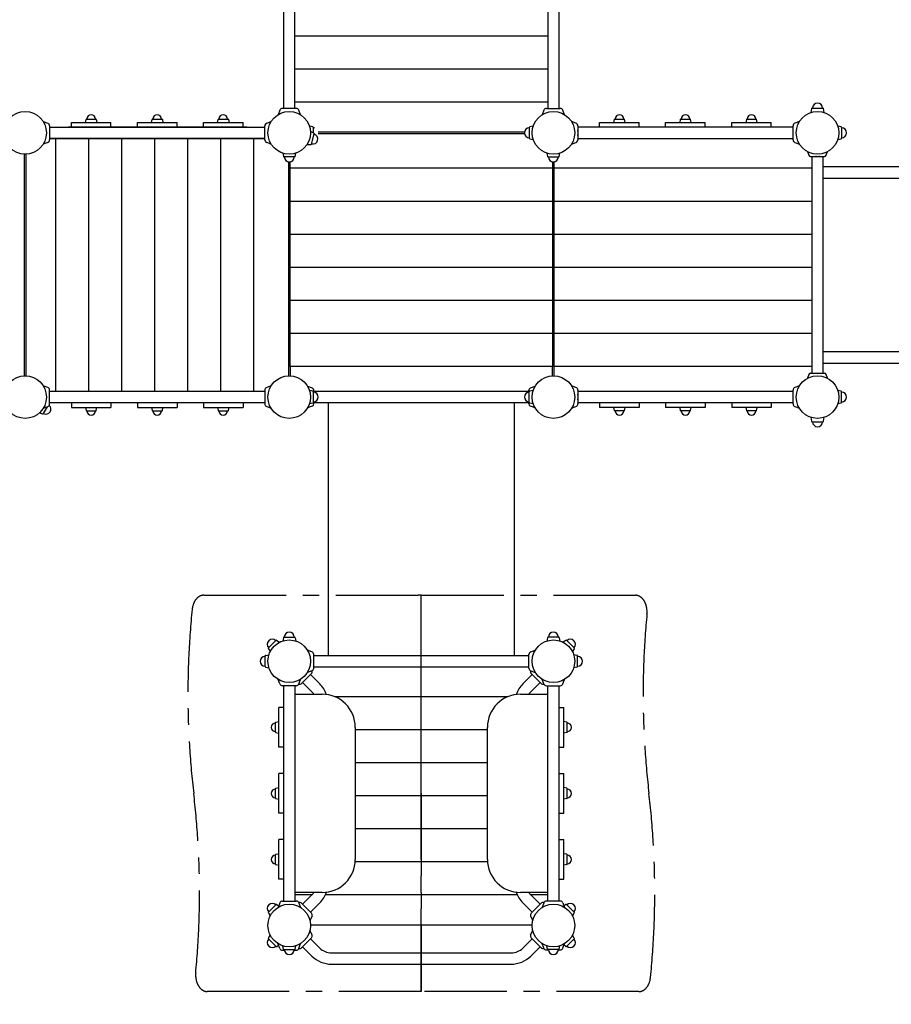
# Model space of a CAD drawing. Extents: x -3676 to 7959, y -5685 to 3378.
# Drawn here: x -789 to 1851, y -2625 to 356 of the extents above; entities that cross this region are included whole.
import ezdxf

# ---------------------------------------------------------------- set-up
doc = ezdxf.new("R2010")
doc.units = 0
doc.header["$MEASUREMENT"] = 0
doc.linetypes.add('MITTE', pattern=[2, 1.25, -0.25, 0.25, -0.25])
doc.layers.get('DEFPOINTS').update_dxf_attribs({"linetype": 'CONTINUOUS'})
for name, color, linetype in [('B', 3, 'CONTINUOUS'), ('DACH', 4, 'MITTE'), ('PV-287A', 7, 'CONTINUOUS'), ('PV-29CF1', 7, 'CONTINUOUS')]:
    doc.layers.add(name, color=color, linetype=linetype)
doc.styles.add('KATALOG', font='swissl.ttf')
doc.dimstyles.new('KATALOG', dxfattribs={"dimscale": 200, "dimtxt": 1.75, "dimasz": 1, "dimexe": 0, "dimexo": 0, "dimgap": 0.3, "dimtad": 1, "dimlfac": 0.001, "dimrnd": 0.05, "dimzin": 0, "dimtxsty": 'KATALOG', "dimblk1": 'KATPFEIL', "dimblk2": 'KATPFEIL', "dimsah": 1, "dimcen": 1, "dimse1": 1, "dimse2": 1, "dimclrd": 256, "dimclre": 256, "dimclrt": 3, "dimadec": 0, "dimazin": 0, "dimtfac": 1, "dimtmove": 0, "dimatfit": 3, "dimldrblk": 'KATPFEIL', "dimfxl": 0, "dimtvp": 1, "dimtolj": 1, "dimtzin": 0, "dimarcsym": 0})

# ---------------------------------------------------------------- blocks, each defined once
blk = doc.blocks.new('KATPFEIL')
at = {"layer": 'B', "ltscale": 1000}
for p, q in [((0, -1), (0, 1)), ((-1, 0), (0, 0)), ((1, 0), (0, 0))]:
    blk.add_line(p, q, dxfattribs=at)
blk = doc.blocks.new('*D2')
at = {"layer": 'B', "lineweight": -2, "ltscale": 100}
blk.add_line((-3275.9, -5484.6), (6150.4, -5484.6), dxfattribs=at)
at = {"layer": 'DEFPOINTS', "color": 0, "ltscale": 100}
for p in [(-3475.9, -1488.3, 8620.5), (6350.4, -1683.6, 8620.5), (6350.4, -5484.6)]:
    blk.add_point(p, dxfattribs=at)
at = {"layer": 'B', "lineweight": -2, "ltscale": 100, "xscale": 200, "yscale": 200, "zscale": 200, "rotation": 180}
blk.add_blockref('KATPFEIL', (-3475.9, -5484.6), dxfattribs=at)
at = {"layer": 'B', "lineweight": -2, "ltscale": 100, "xscale": 200, "yscale": 200, "zscale": 200}
blk.add_blockref('KATPFEIL', (6350.4, -5484.6), dxfattribs=at)
at = {"layer": 'B', "color": 3, "ltscale": 100, "insert": (1313.3, -5215.7), "char_height": 350, "attachment_point": 5, "style": 'KATALOG'}
blk.add_mtext('\\A1;9,85', dxfattribs=at)
blk = doc.blocks.new('*D1')
at = {"layer": 'B', "lineweight": -2, "ltscale": 100}
blk.add_line((7758.6, -3883.6), (7758.6, 2977.9), dxfattribs=at)
at = {"layer": 'DEFPOINTS', "color": 0, "ltscale": 100}
for p in [(447.6, 3177.9, 8620.5), (7758.6, 3177.9), (829.7, -4083.6, 8620.5)]:
    blk.add_point(p, dxfattribs=at)
at = {"layer": 'B', "lineweight": -2, "ltscale": 100, "xscale": 200, "yscale": 200, "zscale": 200}
for p, rotation in [((7758.6, 3177.9), 90), ((7758.6, -4083.6), 270)]:
    blk.add_blockref('KATPFEIL', p, dxfattribs=dict(at, rotation=rotation))
at = {"layer": 'B', "color": 3, "ltscale": 100, "insert": (7489.7, -452.8), "char_height": 350, "attachment_point": 5, "rotation": 90, "style": 'KATALOG'}
blk.add_mtext('\\A1;7,30', dxfattribs=at)
blk = doc.blocks.new('*D3')
at = {"layer": 'B', "lineweight": -2, "ltscale": 100}
blk.add_line((-1775.9, -4884.6), (4149.2, -4884.6), dxfattribs=at)
at = {"layer": 'DEFPOINTS', "color": 0, "ltscale": 100}
for p in [(4349.2, -666.6, 8620.5), (-1975.9, -1488.3, 8620.5), (4349.2, -4884.6)]:
    blk.add_point(p, dxfattribs=at)
at = {"layer": 'B', "lineweight": -2, "ltscale": 100, "xscale": 200, "yscale": 200, "zscale": 200, "rotation": 180}
blk.add_blockref('KATPFEIL', (-1975.9, -4884.6), dxfattribs=at)
at = {"layer": 'B', "lineweight": -2, "ltscale": 100, "xscale": 200, "yscale": 200, "zscale": 200}
blk.add_blockref('KATPFEIL', (4349.2, -4884.6), dxfattribs=at)
at = {"layer": 'B', "color": 3, "ltscale": 100, "insert": (1186.7, -4615.7), "char_height": 350, "attachment_point": 5, "style": 'KATALOG'}
blk.add_mtext('\\A1;6,35', dxfattribs=at)
blk = doc.blocks.new('*D4')
at = {"layer": 'B', "lineweight": -2, "ltscale": 100}
blk.add_line((7150.5, 1477.9), (7150.5, -2386.6), dxfattribs=at)
at = {"layer": 'DEFPOINTS', "color": 0, "ltscale": 100}
for p in [(827.6, 1677.9, 8620.5), (1086.8, -2586.6, 8620.5), (7150.5, -2586.6)]:
    blk.add_point(p, dxfattribs=at)
at = {"layer": 'B', "lineweight": -2, "ltscale": 100, "xscale": 200, "yscale": 200, "zscale": 200}
for p, rotation in [((7150.5, 1677.9), 90), ((7150.5, -2586.6), 270)]:
    blk.add_blockref('KATPFEIL', p, dxfattribs=dict(at, rotation=rotation))
at = {"layer": 'B', "color": 3, "ltscale": 100, "insert": (6881.7, -454.3), "char_height": 350, "attachment_point": 5, "rotation": 90, "style": 'KATALOG'}
blk.add_mtext('\\A1;4,30', dxfattribs=at)

msp = doc.modelspace()

# ---------------------------------------------------------------- linework, layer by layer
at = {"layer": 'DACH', "color": 3, "ltscale": 200}
for p, q in [((-231.526, -1386.568), (418.432, -1386.568)), ((427.624, -1386.568), (418.432, -1386.568)), ((427.624, -2586.568), (427.624, -1386.568)), ((427.624, -1386.568), (1075.938, -1386.568)), ((427.624, -1986.568), (427.624, -1386.568)), ((427.624, -1986.568), (427.624, -2586.568)), ((427.624, -2586.568), (-220.69, -2586.568)), ((1086.774, -2586.568), (436.816, -2586.568))]:
    msp.add_line(p, q, dxfattribs=at)
for centre, major_axis, start_param, end_param in [((-231.526, -1436.568), (0, 50), 0, 1.42847235), ((1075.938, -1436.568), (0, -50), 1.43616177, 3.14159265), ((1002.148, -1686.568), (0, 1812.5), 1.42847235, 1.73707879), ((2381.007, -1686.568), (0, 1812.5), 1.43616177, 1.73707879), ((-1525.758, -2286.568), (0, -1812.5), 1.43616177, 1.73707879), ((-146.9, -2286.568), (0, -1812.5), 1.42847235, 1.73707879), ((-220.69, -2536.568), (0, 50), 1.43616177, 3.14159265), ((1086.774, -2536.568), (0, -50), 0, 1.42847235)]:
    msp.add_ellipse(centre, major_axis=major_axis, ratio=0.70710678, start_param=start_param, end_param=end_param, dxfattribs=at)
at = {"layer": 'PV-287A', "ltscale": 100}
for p, q in [((10.624, 637.331), (10.624, 189.534)), ((44.624, 189.534), (44.624, 637.331)), ((810.624, 637.331), (810.624, 189.534)), ((844.624, 189.534), (844.624, 637.331)), ((10.624, 189.534), (10.624, 163.432)), ((44.624, 163.432), (44.624, 189.534)), ((810.624, 189.534), (810.624, 163.432)), ((844.624, 163.432), (844.624, 189.534)), ((10.624, 163.432), (10.624, 87.432)), ((44.624, 87.432), (44.624, 163.432)), ((810.624, 163.432), (810.624, 87.432)), ((844.624, 87.432), (844.624, 163.432)), ((-1.363, 81.84), (-6.388, 68.034)), ((48.624, 87.432), (6.624, 87.432)), ((61.567, 68.225), (56.611, 81.84)), ((798.637, 81.84), (793.672, 68.2)), ((806.624, 87.432), (848.624, 87.432)), ((861.551, 68.269), (856.611, 81.84)), ((1609.792, 86.84), (1607.245, 74.612)), ((1611.75, 88.432), (1643.498, 88.432)), ((1648.002, 74.62), (1645.456, 86.84)), ((-717.488, 47.238), (-703.969, 42.318)), ((-698.376, 34.33), (-698.376, -7.67)), ((-698.376, 30.33), (-46.376, 30.33)), ((-597.376, 30.432), (-641.836, 30.432)), ((-632.376, 44.58), (-512.376, 44.58)), ((-632.376, 42.357), (-632.376, 44.58)), ((-632.376, 30.333), (-632.376, 42.357)), ((-563.876, 30.432), (-597.376, 30.432)), ((-563.876, 30.432), (-597.376, 30.432)), ((-589.875, 44.587), (-587.979, 53.687)), ((-586.265, 55.08), (-558.486, 55.08)), ((-405.876, 30.432), (-563.876, 30.432)), ((-556.773, 53.687), (-554.877, 44.587)), ((-512.376, 42.357), (-512.376, 44.58)), ((-512.376, 30.333), (-512.376, 42.357)), ((-432.376, 44.58), (-312.376, 44.58)), ((-432.376, 42.357), (-432.376, 44.58)), ((-432.376, 30.333), (-432.376, 42.357)), ((-338.876, 30.432), (-405.876, 30.432)), ((-338.876, 30.432), (-405.876, 30.432)), ((-389.875, 44.587), (-387.979, 53.687)), ((-386.265, 55.08), (-358.486, 55.08)), ((-356.773, 53.687), (-354.877, 44.587)), ((-180.876, 30.432), (-338.876, 30.432)), ((-312.376, 42.357), (-312.376, 44.58)), ((-312.376, 30.333), (-312.376, 42.357)), ((-232.376, 44.58), (-112.376, 44.58)), ((-232.376, 42.357), (-232.376, 44.58)), ((-232.376, 30.333), (-232.376, 42.357)), ((-189.875, 44.587), (-187.979, 53.687)), ((-186.265, 55.08), (-158.486, 55.08)), ((-147.376, 30.432), (-180.876, 30.432)), ((-147.376, 30.432), (-180.876, 30.432)), ((-156.773, 53.687), (-154.877, 44.587)), ((-100.751, 30.432), (-147.376, 30.432)), ((-112.376, 42.357), (-112.376, 44.58)), ((-112.376, 30.333), (-112.376, 42.357)), ((-46.376, -7.67), (-46.376, 34.33)), ((-46.376, 30.434), (-46.376, 34.33)), ((-40.783, 42.318), (-27.233, 47.25)), ((99.032, 31.264), (89.034, 33.347)), ((766.296, 33.364), (756.216, 31.264)), ((896.031, 42.42), (882.491, 47.348)), ((901.624, 34.432), (901.624, -7.568)), ((1553.624, 30.432), (901.624, 30.432)), ((967.624, 44.682), (1087.624, 44.682)), ((967.624, 42.459), (967.624, 44.682)), ((967.624, 30.429), (967.624, 42.459)), ((1012.021, 53.789), (1010.124, 44.682)), ((1013.735, 55.182), (1041.514, 55.182)), ((1014.472, 55.182), (1013.735, 55.182)), ((1041.514, 55.182), (1040.868, 55.182)), ((1045.124, 44.682), (1043.227, 53.789)), ((1087.624, 42.459), (1087.624, 44.682)), ((1087.624, 30.429), (1087.624, 42.459)), ((1167.624, 44.682), (1287.624, 44.682)), ((1167.624, 42.459), (1167.624, 44.682)), ((1167.624, 30.429), (1167.624, 42.459)), ((1212.021, 53.789), (1210.124, 44.682)), ((1213.735, 55.182), (1241.514, 55.182)), ((1214.472, 55.182), (1213.735, 55.182)), ((1241.514, 55.182), (1240.868, 55.182)), ((1245.124, 44.682), (1243.227, 53.789)), ((1287.624, 42.459), (1287.624, 44.682)), ((1287.624, 30.429), (1287.624, 42.459)), ((1367.624, 42.459), (1367.624, 44.682)), ((1367.624, 44.682), (1487.624, 44.682)), ((1367.624, 30.429), (1367.624, 42.459)), ((1412.021, 53.789), (1410.124, 44.682)), ((1413.735, 55.182), (1441.514, 55.182)), ((1414.472, 55.182), (1413.735, 55.182)), ((1441.514, 55.182), (1440.868, 55.182)), ((1445.124, 44.682), (1443.227, 53.789)), ((1487.624, 42.459), (1487.624, 44.682)), ((1487.624, 30.429), (1487.624, 42.459)), ((1553.624, -7.568), (1553.624, 34.432)), ((1553.624, 30.432), (1553.624, 34.432)), ((1572.814, 47.369), (1559.217, 42.42)), ((1699.032, 31.264), (1688.985, 33.357)), ((102.214, 12.175), (92.018, 17.318)), ((95.028, -20.794), (103.245, 9.871)), ((100.624, 12.936), (100.624, 29.306)), ((115.523, 15.932), (739.909, 15.932)), ((115.541, 10.932), (739.865, 10.932)), ((115.546, 10.932), (739.868, 10.932)), ((754.624, 29.306), (754.624, -2.441)), ((901.624, 19.932), (899.124, 19.932)), ((899.124, 6.932), (901.624, 6.932)), ((1700.624, 29.306), (1700.624, -2.441)), ((-703.969, -15.657), (-717.509, -20.585)), ((-698.376, -3.568), (-597.376, -3.568)), ((-46.376, -3.67), (-698.376, -3.67)), ((-597.376, -3.568), (-563.876, -3.568)), ((-597.376, -3.568), (-563.876, -3.568)), ((-563.876, -3.568), (-405.876, -3.568)), ((-405.876, -3.568), (-338.876, -3.568)), ((-405.876, -3.568), (-338.876, -3.568)), ((-338.876, -3.568), (-180.876, -3.568)), ((-180.876, -3.568), (-147.376, -3.568)), ((-180.876, -3.568), (-147.376, -3.568)), ((-147.376, -3.568), (-46.376, -3.568)), ((-46.376, -7.67), (-46.376, -3.725)), ((-27.214, -20.596), (-40.783, -15.657)), ((81.775, -21.641), (92.984, -22.273)), ((756.216, -4.399), (766.288, -6.498)), ((882.512, -20.476), (896.031, -15.555)), ((901.624, -3.568), (1553.624, -3.568)), ((1553.624, -7.568), (1553.624, -3.671)), ((1559.217, -15.555), (1572.772, -20.489)), ((1689.004, -6.489), (1699.032, -4.399)), ((-774.876, -51.201), (-774.876, -722.227)), ((-769.876, -51.215), (-769.876, -722.22)), ((7.716, -48.008), (9.792, -57.976)), ((43.498, -59.568), (11.75, -59.568)), ((45.456, -57.976), (47.515, -48.091)), ((807.703, -47.947), (809.792, -57.976)), ((811.75, -59.568), (843.498, -59.568)), ((845.456, -57.976), (847.539, -47.977)), ((1597.102, -43.395), (1601.187, -54.62)), ((1606.825, -58.568), (1648.423, -58.568)), ((1610.624, -58.568), (1610.624, -106.568)), ((1622.124, -56.07), (1622.124, -58.568)), ((1633.124, -58.568), (1633.124, -56.07)), ((1644.624, -106.568), (1644.624, -58.568)), ((1654.061, -54.62), (1658.141, -43.411)), ((25.124, -74.409), (25.124, -722.227)), ((30.124, -79.068), (30.124, -74.46)), ((30.124, -94.068), (30.124, -79.068)), ((825.124, -74.432), (825.124, -79.068)), ((825.124, -79.072), (825.124, -94.069)), ((830.124, -722.22), (830.124, -74.429)), ((830.124, -722.224), (830.124, -74.433)), ((30.124, -179.068), (30.124, -94.068)), ((825.124, -94.068), (825.124, -179.068)), ((1610.624, -106.568), (1610.624, -136.568)), ((1644.624, -136.568), (1644.624, -106.568)), ((3869.11, -89.568), (1644.635, -89.568)), ((1610.624, -136.568), (1610.624, -171.568)), ((1644.624, -171.568), (1644.624, -136.568)), ((1644.635, -123.568), (3869.11, -123.568)), ((1610.624, -171.568), (1610.624, -351.568)), ((1644.624, -351.568), (1644.624, -171.568)), ((30.124, -194.068), (30.124, -179.068)), ((30.124, -279.068), (30.124, -194.068)), ((825.124, -179.072), (825.124, -194.069)), ((825.124, -194.068), (825.124, -279.068)), ((30.124, -294.068), (30.124, -279.068)), ((30.124, -379.068), (30.124, -294.068)), ((825.124, -279.072), (825.124, -294.069)), ((825.124, -294.068), (825.124, -379.068)), ((1610.624, -351.568), (1610.624, -421.568)), ((1644.624, -421.568), (1644.624, -351.568)), ((30.124, -394.068), (30.124, -379.068)), ((825.124, -379.072), (825.124, -394.069)), ((30.124, -479.068), (30.124, -394.068)), ((825.124, -394.068), (825.124, -479.068)), ((1610.624, -421.568), (1610.624, -601.568)), ((1644.624, -601.568), (1644.624, -421.568)), ((30.124, -494.068), (30.124, -479.068)), ((30.124, -579.068), (30.124, -494.068)), ((825.124, -479.072), (825.124, -494.069)), ((825.124, -494.068), (825.124, -579.068)), ((30.124, -594.068), (30.124, -579.068)), ((30.124, -679.068), (30.124, -594.068)), ((825.124, -579.072), (825.124, -594.069)), ((825.124, -594.068), (825.124, -679.068)), ((1610.624, -601.568), (1610.624, -636.568)), ((1644.624, -636.568), (1644.624, -601.568)), ((1610.624, -636.568), (1610.624, -666.568)), ((1644.624, -666.568), (1644.624, -636.568)), ((3869.11, -649.568), (1644.635, -649.568)), ((30.124, -694.068), (30.124, -679.068)), ((825.124, -679.072), (825.124, -694.069)), ((1610.624, -666.568), (1610.624, -714.568)), ((1644.624, -714.568), (1644.624, -666.568)), ((1644.635, -683.568), (3869.11, -683.568)), ((30.124, -694.068), (30.124, -722.246)), ((825.124, -722.256), (825.124, -694.068)), ((1606.825, -714.568), (1648.423, -714.568)), ((1622.124, -714.568), (1622.124, -714.57)), ((1633.124, -714.57), (1633.124, -714.568)), ((1601.187, -718.516), (1597.09, -729.771)), ((1658.152, -729.756), (1654.061, -718.516)), ((-703.969, -757.58), (-717.509, -752.652)), ((-698.376, -807.568), (-698.376, -765.568)), ((-46.376, -769.568), (-698.376, -769.568)), ((-46.376, -765.568), (-46.376, -807.568)), ((-46.376, -765.568), (-46.376, -769.512)), ((-27.214, -752.641), (-40.783, -757.58)), ((97.676, -760.131), (83.964, -755.14)), ((99.032, -768.736), (88.977, -766.641)), ((100.624, -802.441), (100.624, -770.694)), ((101.624, -771.588), (101.624, -765.769)), ((147.624, -769.568), (101.624, -769.568)), ((707.624, -769.568), (147.624, -769.568)), ((753.624, -769.568), (707.624, -769.568)), ((753.624, -771.592), (753.624, -765.769)), ((754.624, -802.441), (754.624, -770.694)), ((766.296, -766.636), (756.216, -768.736)), ((771.376, -755.106), (757.572, -760.131)), ((896.031, -757.58), (882.491, -752.652)), ((901.624, -765.568), (901.624, -807.568)), ((1553.624, -769.568), (901.624, -769.568)), ((1553.624, -807.568), (1553.624, -765.568)), ((1553.624, -769.568), (1553.624, -765.568)), ((1572.814, -752.631), (1559.217, -757.58)), ((1699.032, -768.736), (1688.985, -766.643)), ((1700.624, -802.441), (1700.624, -770.694)), ((-698.376, -803.568), (-46.376, -803.568)), ((-632.376, -803.571), (-632.376, -815.594)), ((-512.376, -803.571), (-512.376, -815.594)), ((-432.376, -803.571), (-432.376, -815.594)), ((-312.376, -803.571), (-312.376, -815.594)), ((-232.376, -803.571), (-232.376, -815.594)), ((-112.376, -803.571), (-112.376, -815.594)), ((-46.376, -803.671), (-46.376, -807.568)), ((88.985, -806.492), (99.032, -804.399)), ((101.624, -807.366), (101.624, -801.604)), ((101.624, -803.568), (147.624, -803.568)), ((145.124, -803.612), (145.124, -1569.612)), ((147.624, -803.568), (707.624, -803.568)), ((707.624, -803.568), (753.624, -803.568)), ((710.124, -1569.612), (710.124, -803.612)), ((753.624, -807.366), (753.624, -801.601)), ((756.216, -804.399), (766.288, -806.498)), ((901.624, -780.068), (899.124, -780.068)), ((899.124, -793.068), (901.624, -793.068)), ((901.624, -803.568), (1553.624, -803.568)), ((967.624, -803.571), (967.624, -815.594)), ((1087.624, -803.571), (1087.624, -815.594)), ((1167.624, -803.571), (1167.624, -815.594)), ((1287.624, -803.571), (1287.624, -815.594)), ((1367.624, -803.571), (1367.624, -815.594)), ((1487.624, -803.571), (1487.624, -815.594)), ((1553.624, -807.568), (1553.624, -803.671)), ((1689.004, -806.489), (1699.032, -804.399)), ((-729.175, -834.511), (-719.451, -837.714)), ((-717.488, -820.476), (-703.969, -815.555)), ((-717.093, -836.815), (-705.045, -815.947)), ((-632.376, -815.594), (-632.376, -817.818)), ((-632.376, -817.818), (-512.376, -817.818)), ((-589.875, -817.824), (-587.979, -826.925)), ((-586.265, -828.318), (-558.486, -828.318)), ((-556.773, -826.925), (-554.877, -817.824)), ((-512.376, -815.594), (-512.376, -817.818)), ((-432.376, -815.594), (-432.376, -817.818)), ((-432.376, -817.818), (-312.376, -817.818)), ((-389.875, -817.824), (-387.979, -826.925)), ((-386.265, -828.318), (-358.486, -828.318)), ((-356.773, -826.925), (-354.877, -817.824)), ((-312.376, -815.594), (-312.376, -817.818)), ((-232.376, -815.594), (-232.376, -817.818)), ((-232.376, -817.818), (-112.376, -817.818)), ((-189.875, -817.824), (-187.979, -826.925)), ((-186.265, -828.318), (-158.486, -828.318)), ((-156.773, -826.925), (-154.877, -817.824)), ((-112.376, -815.594), (-112.376, -817.818)), ((-40.783, -815.555), (-27.233, -820.487)), ((84.02, -817.975), (97.676, -813.005)), ((757.572, -813.005), (771.321, -818.009)), ((882.512, -820.476), (896.031, -815.555)), ((967.624, -815.594), (967.624, -817.818)), ((1087.624, -817.818), (967.624, -817.818)), ((1010.125, -817.824), (1012.021, -826.925)), ((1041.514, -828.318), (1013.735, -828.318)), ((1043.227, -826.925), (1045.123, -817.824)), ((1087.624, -815.594), (1087.624, -817.818)), ((1167.624, -815.594), (1167.624, -817.818)), ((1287.624, -817.818), (1167.624, -817.818)), ((1210.125, -817.824), (1212.021, -826.925)), ((1241.514, -828.318), (1213.735, -828.318)), ((1243.227, -826.925), (1245.123, -817.824)), ((1287.624, -815.594), (1287.624, -817.818)), ((1367.624, -815.594), (1367.624, -817.818)), ((1487.624, -817.818), (1367.624, -817.818)), ((1410.125, -817.824), (1412.021, -826.925)), ((1441.514, -828.318), (1413.735, -828.318)), ((1443.227, -826.925), (1445.123, -817.824)), ((1487.624, -815.594), (1487.624, -817.818)), ((1559.217, -815.555), (1572.772, -820.489)), ((1607.25, -847.774), (1609.792, -859.976)), ((1611.75, -861.568), (1643.498, -861.568)), ((1645.456, -859.976), (1647.996, -847.783))]:
    msp.add_line(p, q, dxfattribs=at)
at = {"layer": 'PV-287A', "color": 3, "ltscale": 100}
for p, q in [((810.725, 305.932), (44.725, 305.932)), ((810.73, 205.932), (44.73, 205.932)), ((810.732, 105.932), (44.732, 105.932)), ((-679.876, -769.581), (-679.876, -3.656)), ((-579.876, -769.581), (-579.876, -3.656)), ((-479.876, -769.581), (-479.876, -3.664)), ((-379.876, -769.581), (-379.876, -3.671)), ((-279.876, -769.581), (-279.876, -3.665)), ((-179.876, -769.581), (-179.876, -3.657)), ((-79.876, -769.581), (-79.876, -3.656)), ((825.124, -94.068), (30.124, -94.068)), ((1610.624, -94.068), (830.124, -94.068)), ((825.124, -194.068), (30.124, -194.068)), ((1610.624, -194.068), (830.124, -194.068)), ((825.124, -294.068), (30.124, -294.068)), ((1610.624, -294.068), (830.124, -294.068)), ((825.124, -394.068), (30.124, -394.068)), ((1610.624, -394.068), (830.124, -394.068)), ((825.124, -494.068), (30.124, -494.068)), ((1610.624, -494.068), (830.124, -494.068)), ((825.124, -594.068), (30.124, -594.068)), ((1610.624, -594.068), (830.124, -594.068)), ((825.124, -694.068), (30.124, -694.068)), ((1610.624, -694.068), (830.124, -694.068))]:
    msp.add_line(p, q, dxfattribs=at)
at = {"layer": 'PV-287A', "ltscale": 100}
for centre in [(-772.376, 13.432), (27.624, 13.432), (827.624, 13.432), (1627.624, 13.432), (-772.376, -786.568), (27.624, -786.568), (27.624, -786.568), (827.624, -786.568), (827.624, -786.568), (1627.624, -786.568), (27.624, -1586.568), (27.624, -1586.568), (827.624, -1586.568), (827.624, -1586.568), (27.624, -2386.568), (827.624, -2386.568)]:
    msp.add_circle(centre, 64.5, dxfattribs=at)
for centre, radius, start, end in [((1627.624, 88.432), 15, 0, 180), ((-572.376, 55.08), 13.125, 0, 180), ((-372.376, 55.08), 13.125, 0, 180), ((-172.376, 55.08), 13.125, 0, 180), ((6.624, 78.932), 8.5, 90, 160), ((48.624, 78.932), 8.5, 20, 90), ((806.624, 78.932), 8.5, 90, 160), ((848.624, 78.932), 8.5, 20, 90), ((1027.624, 55.182), 13.125, 0, 180), ((1227.624, 55.182), 13.125, 0, 180), ((1427.624, 55.182), 13.125, 0, 180), ((1611.75, 86.432), 2, 90, 168.231711), ((1643.498, 86.432), 2, 11.768289, 90), ((-706.876, 34.33), 8.5, 0, 70), ((-586.265, 53.33), 1.75, 90, 168.231711), ((-558.486, 53.33), 1.75, 11.768289, 90), ((-386.265, 53.33), 1.75, 90, 168.231711), ((-358.486, 53.33), 1.75, 11.768289, 90), ((-186.265, 53.33), 1.75, 90, 168.231711), ((-158.486, 53.33), 1.75, 11.768289, 90), ((-37.876, 34.33), 8.5, 110, 180), ((98.624, 29.306), 2, 0, 78.231711), ((756.624, 29.306), 2, 101.768289, 180), ((893.124, 34.432), 8.5, 0, 70), ((1013.735, 53.432), 1.75, 90, 168.231711), ((1041.514, 53.432), 1.75, 11.768289, 90), ((1213.735, 53.432), 1.75, 90, 168.231711), ((1241.514, 53.432), 1.75, 11.768289, 90), ((1413.735, 53.432), 1.75, 90, 168.231711), ((1441.514, 53.432), 1.75, 11.768289, 90), ((1562.124, 34.432), 8.5, 110, 180), ((1698.624, 29.306), 2, 0, 78.231711), ((99.137, -5.461), 15, 255, 75), ((100.624, 13.432), 15, 75, 90), ((101.313, 10.389), 2, 345, 63.231711), ((754.624, 13.432), 15, 90, 270), ((1700.624, 13.432), 15, 270, 90), ((-706.876, -7.67), 8.5, 290, 0), ((-37.876, -7.67), 8.5, 180, 250), ((93.096, -20.277), 2, 266.768289, 345), ((756.624, -2.441), 2, 180, 258.231711), ((893.124, -7.568), 8.5, 290, 0), ((1562.124, -7.568), 8.5, 180, 250), ((1698.624, -2.441), 2, 281.768289, 0), ((11.75, -57.568), 2, 191.768289, 270), ((27.624, -59.568), 15, 180, 0), ((43.498, -57.568), 2, 270, 348.231711), ((811.75, -57.568), 2, 191.768289, 270), ((827.624, -59.568), 15, 180, 0), ((843.498, -57.568), 2, 270, 348.231711), ((1606.825, -52.568), 6, 200, 270), ((1648.423, -52.568), 6, 270, 340), ((1606.825, -720.568), 6, 90, 160), ((1648.423, -720.568), 6, 20, 90), ((-706.876, -765.568), 8.5, 0, 70), ((-37.876, -765.568), 8.5, 110, 180), ((95.624, -765.769), 6, 0, 70), ((98.624, -770.694), 2, 0, 78.231711), ((100.624, -786.568), 15, 270, 90), ((754.624, -786.568), 15, 90, 270), ((759.624, -765.769), 6, 110, 180), ((756.624, -770.694), 2, 101.768289, 180), ((893.124, -765.568), 8.5, 0, 70), ((900.624, -786.568), 15, 86.084284, 86.087514), ((1562.124, -765.568), 8.5, 110, 180), ((1698.624, -770.694), 2, 0, 78.231711), ((1700.624, -786.568), 15, 270, 90), ((98.624, -802.441), 2, 281.768289, 0), ((756.624, -802.441), 2, 180, 258.231711), ((900.624, -786.568), 15, 273.912462, 273.915671), ((1698.624, -802.441), 2, 281.768289, 0), ((-709.156, -823.068), 15, 240, 49.473615), ((-706.876, -807.568), 8.5, 290, 0), ((-586.265, -826.568), 1.75, 191.768289, 270), ((-572.376, -828.318), 13.125, 180, 0), ((-558.486, -826.568), 1.75, 270, 348.231711), ((-386.265, -826.568), 1.75, 191.768289, 270), ((-372.376, -828.318), 13.125, 180, 0), ((-358.486, -826.568), 1.75, 270, 348.231711), ((-186.265, -826.568), 1.75, 191.768289, 270), ((-172.376, -828.318), 13.125, 180, 0), ((-158.486, -826.568), 1.75, 270, 348.231711), ((-37.876, -807.568), 8.5, 180, 250), ((95.624, -807.366), 6, 290, 0), ((759.624, -807.366), 6, 180, 250), ((893.124, -807.568), 8.5, 290, 0), ((1013.735, -826.568), 1.75, 191.768289, 270), ((1027.624, -828.318), 13.125, 180, 0), ((1041.514, -826.568), 1.75, 270, 348.231711), ((1213.735, -826.568), 1.75, 191.768289, 270), ((1227.624, -828.318), 13.125, 180, 0), ((1241.514, -826.568), 1.75, 270, 348.231711), ((1413.735, -826.568), 1.75, 191.768289, 270), ((1427.624, -828.318), 13.125, 180, 0), ((1441.514, -826.568), 1.75, 270, 348.231711), ((1562.124, -807.568), 8.5, 180, 250), ((-718.825, -835.815), 2, 251.768289, 330), ((1611.75, -859.568), 2, 191.768289, 270), ((1627.624, -861.568), 15, 180, 0), ((1643.498, -859.568), 2, 270, 348.231711)]:
    msp.add_arc(centre, radius, start, end, dxfattribs=at)
at = {"layer": 'PV-29CF1'}
for p, q in [((9.792, -1515.16), (7.696, -1525.223)), ((11.75, -1513.568), (43.498, -1513.568)), ((45.456, -1515.16), (47.552, -1525.223)), ((809.792, -1515.16), (807.696, -1525.223)), ((843.498, -1513.568), (811.75, -1513.568)), ((845.456, -1515.16), (847.552, -1525.223)), ((-35.478, -1548.684), (-29.844, -1557.282)), ((-12.77, -1523.724), (-35.219, -1546.173)), ((-10.26, -1523.466), (-1.661, -1529.099)), ((865.508, -1523.466), (856.91, -1529.099)), ((890.467, -1546.173), (868.018, -1523.724)), ((890.726, -1548.684), (885.092, -1557.282)), ((-45.376, -1602.441), (-45.376, -1570.694)), ((-43.784, -1568.736), (-33.72, -1566.639)), ((96.031, -1557.58), (82.486, -1552.65)), ((101.624, -1607.568), (101.624, -1565.568)), ((101.624, -1569.568), (753.624, -1569.568)), ((753.624, -1607.568), (753.624, -1565.568)), ((759.217, -1557.58), (772.762, -1552.65)), ((899.032, -1568.736), (888.968, -1566.639)), ((900.624, -1602.441), (900.624, -1570.694)), ((-43.784, -1604.399), (-33.72, -1606.496)), ((101.624, -1603.568), (753.624, -1603.568)), ((899.032, -1604.399), (888.968, -1606.496)), ((94.799, -1624.044), (65.101, -1653.743)), ((96.031, -1615.555), (82.486, -1620.485)), ((120.021, -1654.923), (91.971, -1626.873)), ((763.277, -1626.873), (735.227, -1654.923)), ((759.217, -1615.555), (772.762, -1620.485)), ((790.147, -1653.743), (760.449, -1624.044)), ((-1.363, -1654.975), (-6.293, -1641.43)), ((48.624, -1660.568), (6.624, -1660.568)), ((10.624, -1660.568), (10.624, -2312.568)), ((44.624, -1660.568), (44.624, -2312.568)), ((56.611, -1654.975), (61.541, -1641.43)), ((95.979, -1678.965), (67.929, -1650.914)), ((787.319, -1650.914), (759.269, -1678.965)), ((798.637, -1654.975), (793.707, -1641.43)), ((806.624, -1660.568), (848.624, -1660.568)), ((810.624, -2312.568), (810.624, -1660.568)), ((844.624, -2312.568), (844.624, -1660.568)), ((856.611, -1654.975), (861.541, -1641.43)), ((44.624, -1686.568), (127.624, -1686.568)), ((689.627, -1694.068), (165.621, -1694.068)), ((727.624, -1686.568), (810.624, -1686.568)), ((-3.626, -1846.568), (-3.626, -1726.568)), ((-1.402, -1726.568), (-3.626, -1726.568)), ((10.624, -1726.568), (-1.402, -1726.568)), ((844.624, -1726.568), (856.65, -1726.568)), ((856.65, -1726.568), (858.874, -1726.568)), ((858.874, -1846.568), (858.874, -1726.568)), ((-14.126, -1800.457), (-14.126, -1772.678)), ((-12.733, -1770.965), (-3.626, -1769.068)), ((227.624, -1786.568), (227.624, -2186.568)), ((627.624, -2186.568), (627.624, -1786.568)), ((867.981, -1770.965), (858.874, -1769.068)), ((869.374, -1800.457), (869.374, -1772.678)), ((-12.733, -1802.17), (-3.626, -1804.068)), ((627.624, -1794.068), (227.624, -1794.068)), ((867.981, -1802.17), (858.874, -1804.068)), ((-1.402, -1846.568), (-3.626, -1846.568)), ((10.624, -1846.568), (-1.402, -1846.568)), ((844.624, -1846.568), (856.65, -1846.568)), ((856.65, -1846.568), (858.874, -1846.568)), ((627.624, -1894.068), (227.624, -1894.068)), ((-3.626, -2046.568), (-3.626, -1926.568)), ((-1.402, -1926.568), (-3.626, -1926.568)), ((10.624, -1926.568), (-1.402, -1926.568)), ((844.624, -1926.568), (856.65, -1926.568)), ((856.65, -1926.568), (858.874, -1926.568)), ((858.874, -2046.568), (858.874, -1926.568)), ((-14.126, -2000.457), (-14.126, -1972.678)), ((-12.733, -1970.965), (-3.626, -1969.068)), ((627.624, -1994.068), (227.624, -1994.068)), ((867.981, -1970.965), (858.874, -1969.068)), ((869.374, -2000.457), (869.374, -1972.678)), ((-12.733, -2002.17), (-3.626, -2004.068)), ((867.981, -2002.17), (858.874, -2004.068)), ((-1.402, -2046.568), (-3.626, -2046.568)), ((10.624, -2046.568), (-1.402, -2046.568)), ((844.624, -2046.568), (856.65, -2046.568)), ((856.65, -2046.568), (858.874, -2046.568)), ((627.624, -2094.068), (227.624, -2094.068)), ((-3.626, -2246.568), (-3.626, -2126.568)), ((-1.402, -2126.568), (-3.626, -2126.568)), ((10.624, -2126.568), (-1.402, -2126.568)), ((844.624, -2126.568), (856.65, -2126.568)), ((856.65, -2126.568), (858.874, -2126.568)), ((858.874, -2246.568), (858.874, -2126.568)), ((-14.126, -2200.457), (-14.126, -2172.678)), ((-12.733, -2170.965), (-3.626, -2169.068)), ((867.981, -2170.965), (858.874, -2169.068)), ((869.374, -2200.457), (869.374, -2172.678)), ((-12.733, -2202.17), (-3.626, -2204.068)), ((627.906, -2194.068), (227.342, -2194.068)), ((867.981, -2202.17), (858.874, -2204.068)), ((-1.402, -2246.568), (-3.626, -2246.568)), ((10.624, -2246.568), (-1.402, -2246.568)), ((844.624, -2246.568), (856.65, -2246.568)), ((856.65, -2246.568), (858.874, -2246.568)), ((127.624, -2286.568), (44.624, -2286.568)), ((96.082, -2294.068), (44.624, -2294.068)), ((67.929, -2322.221), (95.979, -2294.171)), ((718.379, -2294.068), (136.869, -2294.068)), ((810.624, -2286.568), (727.624, -2286.568)), ((810.624, -2294.068), (759.166, -2294.068)), ((759.269, -2294.171), (787.319, -2322.221)), ((-35.219, -2346.173), (-12.77, -2323.724)), ((-10.26, -2323.466), (-4.636, -2327.151)), ((-1.363, -2318.16), (-6.293, -2331.705)), ((6.624, -2312.568), (48.624, -2312.568)), ((56.611, -2318.16), (61.541, -2331.705)), ((65.101, -2319.392), (94.799, -2349.091)), ((91.971, -2346.263), (120.021, -2318.212)), ((735.227, -2318.212), (763.277, -2346.263)), ((760.449, -2349.091), (790.147, -2319.392)), ((798.637, -2318.16), (793.707, -2331.705)), ((848.624, -2312.568), (806.624, -2312.568)), ((856.611, -2318.16), (861.541, -2331.705)), ((865.508, -2323.466), (859.884, -2327.151)), ((890.467, -2346.173), (868.018, -2323.724)), ((-35.478, -2348.684), (-29.844, -2357.282)), ((890.726, -2348.684), (885.092, -2357.282)), ((96.492, -2358.694), (90.401, -2371.757)), ((92.076, -2384.068), (763.172, -2384.068)), ((758.756, -2358.694), (764.847, -2371.757)), ((96.492, -2414.442), (90.401, -2401.378)), ((758.756, -2414.442), (764.847, -2401.378)), ((-35.478, -2424.452), (-29.844, -2415.853)), ((-35.219, -2426.962), (-12.77, -2449.411)), ((-1.277, -2456.011), (-6.696, -2441.179)), ((56.698, -2455.939), (62.081, -2441.093)), ((65.101, -2453.743), (94.799, -2424.044)), ((91.971, -2426.873), (120.021, -2454.923)), ((735.227, -2454.923), (763.277, -2426.873)), ((790.147, -2453.743), (760.449, -2424.044)), ((798.723, -2455.011), (793.776, -2441.473)), ((856.698, -2454.939), (861.611, -2441.387)), ((868.018, -2449.411), (890.467, -2426.962)), ((890.726, -2424.452), (885.092, -2415.853)), ((-10.26, -2449.67), (-4.881, -2446.146)), ((6.718, -2461.594), (12.76, -2461.586)), ((9.792, -2457.976), (7.696, -2447.912)), ((11.75, -2459.568), (43.498, -2459.568)), ((42.493, -2461.549), (48.718, -2461.541)), ((45.456, -2457.976), (47.552, -2447.912)), ((67.929, -2450.914), (95.979, -2478.965)), ((155.376, -2469.568), (699.872, -2469.568)), ((759.269, -2478.965), (787.319, -2450.914)), ((806.717, -2460.594), (812.659, -2460.586)), ((809.792, -2457.976), (807.696, -2447.912)), ((843.498, -2459.568), (811.75, -2459.568)), ((842.592, -2460.549), (848.717, -2460.541)), ((845.456, -2457.976), (847.552, -2447.912)), ((865.508, -2449.67), (859.932, -2446.016)), ((155.376, -2503.568), (699.872, -2503.568))]:
    msp.add_line(p, q, dxfattribs=at)
for centre in [(27.624, -1586.568), (827.624, -1586.568), (27.624, -2386.568), (827.624, -2386.568)]:
    msp.add_circle(centre, 64.5, dxfattribs=at)
for centre, radius, start, end in [((-23.995, -1534.949), 15, 45, 225), ((11.75, -1515.568), 2, 90, 168.231711), ((27.624, -1513.568), 15, 359.999999, 179.999999), ((43.498, -1515.568), 2, 11.768289, 90), ((811.75, -1515.568), 2, 90, 168.231711), ((827.624, -1513.568), 15, 359.999999, 179.999999), ((843.498, -1515.568), 2, 11.768289, 90), ((879.243, -1534.949), 15, 315, 135), ((-33.805, -1547.587), 2, 135, 213.231711), ((-11.356, -1525.139), 2, 56.768289, 135), ((866.604, -1525.139), 2, 45, 123.231711), ((889.053, -1547.587), 2, 326.768289, 45), ((-45.376, -1586.568), 15, 90, 270), ((-43.376, -1570.694), 2, 101.768289, 180), ((93.124, -1565.568), 8.5, 0, 70), ((762.124, -1565.568), 8.5, 110, 180), ((898.624, -1570.694), 2, 0, 78.231711), ((900.624, -1586.568), 15, 270, 90), ((-43.376, -1602.441), 2, 180, 258.231711), ((93.124, -1607.568), 8.5, 290, 0), ((762.124, -1607.568), 8.5, 180, 250), ((898.624, -1602.441), 2, 281.768289, 0), ((88.789, -1618.034), 8.5, 315, 19.288867), ((766.459, -1618.034), 8.5, 160.711133, 225), ((6.624, -1652.068), 8.5, 200, 270), ((48.624, -1652.068), 8.5, 270, 340), ((59.09, -1647.732), 8.5, 250.711133, 315), ((60.624, -1714.32), 84, 18.721216, 45), ((794.624, -1714.32), 84, 135, 161.278784), ((796.158, -1647.732), 8.5, 225, 289.288867), ((806.624, -1652.068), 8.5, 200, 270), ((848.624, -1652.068), 8.5, 270, 340), ((60.624, -1714.32), 50, 33.713896, 45.000001), ((127.624, -1786.568), 100, 0, 90), ((727.624, -1786.568), 100, 90, 180), ((794.624, -1714.32), 50, 135, 146.286105), ((-14.126, -1786.568), 13.125, 90, 270), ((-12.376, -1772.678), 1.75, 101.768289, 180), ((867.624, -1772.678), 1.75, 0, 78.231711), ((869.374, -1786.568), 13.125, 270, 90), ((-12.376, -1800.457), 1.75, 180, 258.231711), ((867.624, -1800.457), 1.75, 281.768289, 0), ((-14.126, -1986.568), 13.125, 90, 270), ((-12.376, -1972.678), 1.75, 101.768289, 180), ((867.624, -1972.678), 1.75, 0, 78.231711), ((869.374, -1986.568), 13.125, 270, 90), ((-12.376, -2000.457), 1.75, 180, 258.231711), ((867.624, -2000.457), 1.75, 281.768289, 0), ((-14.126, -2186.568), 13.125, 90, 270), ((-12.376, -2172.678), 1.75, 101.768289, 180), ((867.624, -2172.678), 1.75, 0, 78.231711), ((869.374, -2186.568), 13.125, 270, 90), ((-12.376, -2200.457), 1.75, 180, 258.231711), ((127.624, -2186.568), 100, 270, 0), ((727.624, -2186.568), 100, 180, 270), ((867.624, -2200.457), 1.75, 281.768289, 0), ((60.624, -2258.815), 50, 315, 326.286105), ((60.624, -2258.815), 84, 315, 341.278784), ((794.624, -2258.815), 84, 198.721216, 225), ((794.624, -2258.815), 50, 213.713896, 225.000001), ((-23.995, -2334.949), 15, 45, 225), ((-11.356, -2325.139), 2, 56.768289, 135), ((6.624, -2321.068), 8.5, 90, 160), ((48.624, -2321.068), 8.5, 20, 90), ((59.09, -2325.403), 8.5, 45, 109.288867), ((796.158, -2325.403), 8.5, 70.711133, 135), ((806.624, -2321.068), 8.5, 90, 160), ((848.624, -2321.068), 8.5, 20, 90), ((866.604, -2325.139), 2, 45, 123.231711), ((879.243, -2334.949), 15, 315, 135), ((-33.805, -2347.587), 2, 135, 213.231711), ((88.789, -2355.101), 8.5, 335, 45), ((766.459, -2355.101), 8.5, 135, 205), ((889.053, -2347.587), 2, 326.768289, 45), ((88.789, -2418.034), 8.5, 315, 25), ((766.459, -2418.034), 8.5, 155, 225), ((-23.995, -2438.186), 15, 135, 315), ((-33.805, -2425.548), 2, 146.768289, 225), ((879.243, -2438.186), 15, 225, 45), ((889.053, -2425.548), 2, 315, 33.231711), ((-11.356, -2447.997), 2, 225, 303.231711), ((6.707, -2453.094), 8.5, 200.07162, 270.07162), ((11.75, -2457.568), 2, 191.768289, 270), ((27.624, -2459.568), 15, 180.000001, 0.000001), ((43.498, -2457.568), 2, 270, 348.231711), ((48.707, -2453.041), 8.5, 270.07162, 340.07162), ((59.09, -2447.732), 8.5, 253.769021, 315), ((155.376, -2419.568), 50, 225, 270), ((699.872, -2419.568), 50, 270, 315), ((796.158, -2447.732), 8.5, 225, 289.717006), ((806.707, -2452.094), 8.5, 200.07162, 270.07162), ((811.75, -2457.568), 2, 191.768289, 270), ((827.624, -2459.568), 15, 180.000001, 0.000001), ((843.498, -2457.568), 2, 270, 348.231711), ((848.707, -2452.041), 8.5, 270.07162, 340.07162), ((866.604, -2447.997), 2, 236.768289, 315), ((155.376, -2419.568), 84, 225, 270), ((699.872, -2419.568), 84, 270, 315)]:
    msp.add_arc(centre, radius, start, end, dxfattribs=at)

# ---------------------------------------------------------------- dimensions: what is measured, and where the dimension line sits
at = {"layer": 'B', "ltscale": 100}
dim = msp.add_linear_dim(base=(7758.59, 3177.932, -8620.547), p1=(829.746, -4083.566), p2=(447.556, 3177.932), angle=270, text='7,30', dimstyle='KATALOG', dxfattribs=at)
dim.commit()
dim.dimension.update_dxf_attribs({"geometry": '*D1', "text_midpoint": (7758.59, -452.817, -8620.547), "dimtype": 160})
dim = msp.add_linear_dim(base=(7150.544, -2586.568, -8620.547), p1=(827.624, 1677.932), p2=(1086.774, -2586.568), angle=90, text='4,30', dimstyle='KATALOG', dxfattribs=at)
dim.commit()
dim.dimension.update_dxf_attribs({"geometry": '*D4', "text_midpoint": (6881.685, -454.318, -8620.547)})
dim = msp.add_linear_dim(base=(4349.247, -4884.566, -8620.547), p1=(-1975.943, -1488.298), p2=(4349.247, -666.568), dimstyle='KATALOG', dxfattribs=at)
dim.commit()
dim.dimension.update_dxf_attribs({"geometry": '*D3', "text_midpoint": (1186.652, -4884.566, -8620.547), "dimtype": 160})
dim = msp.add_linear_dim(base=(6350.429, -5484.566, -8620.547), p1=(-3475.943, -1488.298), p2=(6350.429, -1683.568), angle=180, dimstyle='KATALOG', dxfattribs=at)
dim.commit()
dim.dimension.update_dxf_attribs({"geometry": '*D2', "text_midpoint": (1313.287, -5484.566, -8620.547), "dimtype": 160})

doc.saveas('drawing.dxf')
